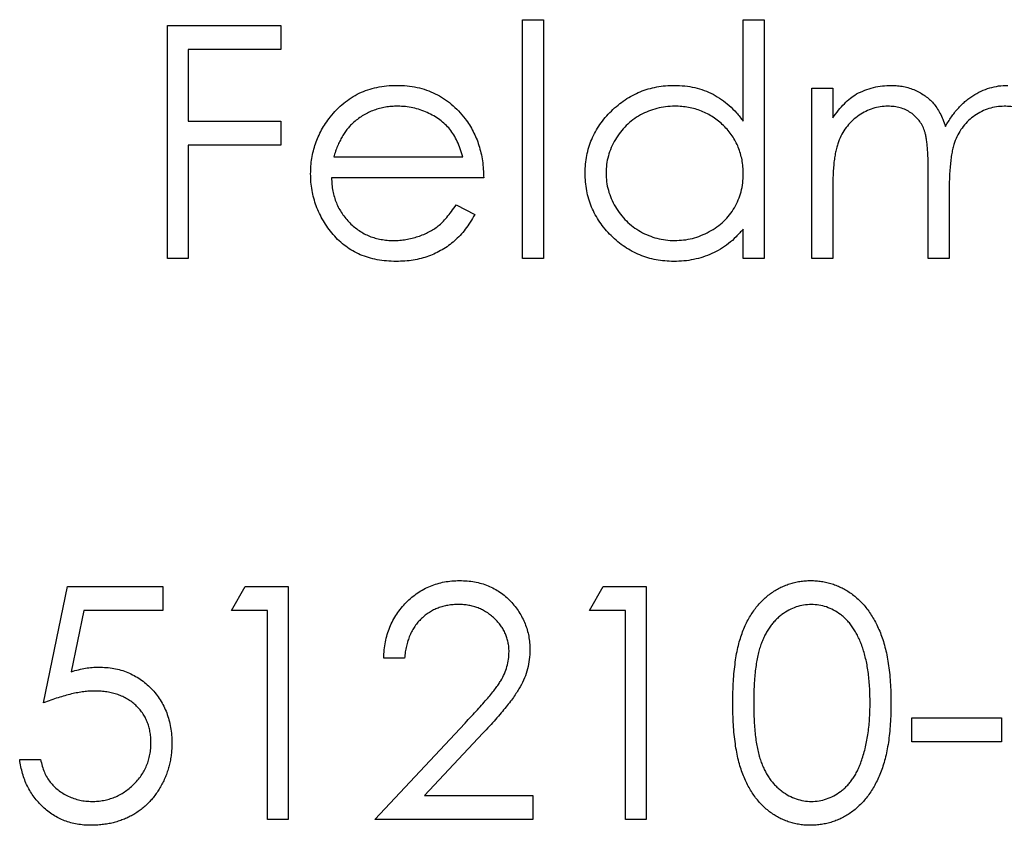
# Model space of a CAD drawing. Units: millimetres. Extents: x 10 to 584, y 10 to 410.
# Drawn here: x 224 to 230, y 358 to 363 of the extents above; entities that cross this region are included whole.
import ezdxf

# ---------------------------------------------------------------- set-up
doc = ezdxf.new("R2010")
doc.units = ezdxf.units.MM
doc.header["$LTSCALE"] = 2

msp = doc.modelspace()

# ---------------------------------------------------------------- linework, layer by layer
at = {"color": 7, "linetype": 'Continuous', "lineweight": 25}
for p, q in [((224.7717, 362.7801), (225.4162, 362.7801)), ((224.7717, 361.4571), (224.7717, 362.7801)), ((225.4162, 362.7801), (225.4162, 362.6444)), ((226.7899, 362.814), (226.9087, 362.814)), ((226.7899, 361.4571), (226.7899, 362.814)), ((226.9087, 362.814), (226.9087, 361.4571)), ((228.045, 362.814), (228.1637, 362.814)), ((228.045, 362.2368), (228.045, 362.814)), ((228.1637, 362.814), (228.1637, 361.4571)), ((224.8904, 362.6444), (224.8904, 362.2373)), ((225.4162, 362.6444), (224.8904, 362.6444)), ((228.4351, 362.4239), (228.5538, 362.4239)), ((228.4351, 361.4571), (228.4351, 362.4239)), ((228.5538, 362.4239), (228.5538, 362.2559)), ((224.8904, 362.2373), (225.4162, 362.2373)), ((225.4162, 362.2373), (225.4162, 362.1016)), ((224.8904, 362.1016), (224.8904, 361.4571)), ((225.4162, 362.1016), (224.8904, 362.1016)), ((225.7169, 362.0338), (226.4507, 362.0338)), ((229.0966, 361.4571), (229.0966, 361.9487)), ((226.5695, 361.9151), (225.7045, 361.9151)), ((228.5538, 361.8639), (228.5538, 361.4571)), ((229.2153, 361.8332), (229.2153, 361.4571)), ((226.4131, 361.7624), (226.5186, 361.707)), ((228.045, 361.4571), (228.045, 361.6244)), ((224.8904, 361.4571), (224.7717, 361.4571)), ((226.9087, 361.4571), (226.7899, 361.4571)), ((228.1637, 361.4571), (228.045, 361.4571)), ((228.5538, 361.4571), (228.4351, 361.4571)), ((229.2153, 361.4571), (229.0966, 361.4571)), ((224.0678, 358.9307), (224.2035, 359.5922)), ((224.2035, 359.5922), (224.7462, 359.5922)), ((224.7462, 359.5922), (224.7462, 359.4565)), ((225.1363, 359.4565), (225.214, 359.5922)), ((225.214, 359.5922), (225.4586, 359.5922)), ((225.4586, 359.5922), (225.4586, 358.2692)), ((227.1716, 359.4565), (227.2492, 359.5922)), ((227.2492, 359.5922), (227.4938, 359.5922)), ((227.4938, 359.5922), (227.4938, 358.2692)), ((224.2962, 359.4565), (224.2249, 359.1085)), ((224.7462, 359.4565), (224.2962, 359.4565)), ((225.3398, 359.4565), (225.1363, 359.4565)), ((225.3398, 358.2692), (225.3398, 359.4565)), ((227.3751, 359.4565), (227.1716, 359.4565)), ((227.3751, 358.2692), (227.3751, 359.4565)), ((226.12, 359.1851), (226.0013, 359.1851)), ((225.9504, 358.2692), (226.4635, 358.8167)), ((229.0033, 358.8459), (229.5121, 358.8459)), ((229.0033, 358.7102), (229.0033, 358.8459)), ((229.5121, 358.8459), (229.5121, 358.7102)), ((226.5647, 358.7582), (226.2337, 358.4049)), ((229.5121, 358.7102), (229.0033, 358.7102)), ((223.9321, 358.6085), (224.0508, 358.6085)), ((226.2337, 358.4049), (226.8493, 358.4049)), ((226.8493, 358.4049), (226.8493, 358.2692)), ((225.4586, 358.2692), (225.3398, 358.2692)), ((226.8493, 358.2692), (225.9504, 358.2692)), ((227.4938, 358.2692), (227.3751, 358.2692))]:
    msp.add_line(p, q, dxfattribs=at)
for points, knots in [([(225.6971, 362.2606), (225.709, 362.275), (225.7325, 362.3032), (225.7727, 362.3398), (225.8156, 362.3712), (225.8617, 362.3968), (225.9109, 362.4165), (225.9629, 362.4305), (226.018, 362.4392), (226.0557, 362.4403), (226.075, 362.4409)], [0, 0, 0, 0, 0.1288514, 0.2532073, 0.374634, 0.4953459, 0.6163459, 0.7396345, 0.8668256, 1, 1, 1, 1]), ([(226.075, 362.4409), (226.0948, 362.4403), (226.1337, 362.4393), (226.1904, 362.43), (226.2441, 362.4154), (226.2945, 362.394), (226.3422, 362.3676), (226.3863, 362.3342), (226.4278, 362.2955), (226.452, 362.2657), (226.4643, 362.2506)], [0, 0, 0, 0, 0.132049, 0.259049, 0.381904, 0.502516, 0.622728, 0.744726, 0.870101, 1, 1, 1, 1]), ([(227.1461, 361.9432), (227.1466, 361.96), (227.1475, 361.9932), (227.1545, 362.0421), (227.1662, 362.0891), (227.1827, 362.1342), (227.2038, 362.1775), (227.2298, 362.2187), (227.26, 362.2584), (227.2948, 362.2953), (227.3326, 362.3293), (227.3728, 362.3592), (227.415, 362.3845), (227.4592, 362.405), (227.5051, 362.4213), (227.5531, 362.4327), (227.6029, 362.4394), (227.6367, 362.4404), (227.6539, 362.4409)], [0, 0, 0, 0, 0.063781, 0.126093, 0.186924, 0.247601, 0.308037, 0.369349, 0.432257, 0.497022, 0.561849, 0.624889, 0.686996, 0.748051, 0.809562, 0.871617, 0.934879, 1, 1, 1, 1]), ([(227.6539, 362.4409), (227.6736, 362.4403), (227.7124, 362.4391), (227.769, 362.4293), (227.8228, 362.4134), (227.8738, 362.391), (227.9214, 362.3617), (227.9663, 362.3266), (228.0079, 362.2846), (228.0324, 362.253), (228.045, 362.2368)], [0, 0, 0, 0, 0.128854, 0.252926, 0.37451, 0.494374, 0.615296, 0.738572, 0.866273, 1, 1, 1, 1]), ([(228.5538, 362.2559), (228.5646, 362.2706), (228.585, 362.2986), (228.6183, 362.336), (228.6522, 362.3673), (228.6763, 362.3839), (228.6879, 362.3918)], [0, 0, 0, 0, 0.283567, 0.54242, 0.780667, 1, 1, 1, 1]), ([(228.6879, 362.3918), (228.7038, 362.3994), (228.7351, 362.4144), (228.7848, 362.4296), (228.8356, 362.4389), (228.87, 362.4402), (228.8872, 362.4409)], [0, 0, 0, 0, 0.253734, 0.503035, 0.750014, 1, 1, 1, 1]), ([(228.8872, 362.4409), (228.8989, 362.4405), (228.922, 362.4397), (228.9562, 362.4346), (228.9895, 362.4257), (229.0216, 362.4137), (229.0516, 362.3986), (229.0792, 362.3813), (229.1039, 362.3618), (229.126, 362.3395), (229.1458, 362.3132), (229.1638, 362.2825), (229.1807, 362.2468), (229.19, 362.221), (229.1949, 362.2074)], [0, 0, 0, 0, 0.0841421, 0.1665127, 0.248807, 0.3318025, 0.412934, 0.490462, 0.5661146, 0.6394833, 0.7162524, 0.8021672, 0.8958455, 1, 1, 1, 1]), ([(229.1949, 362.2074), (229.2001, 362.2167), (229.2103, 362.2351), (229.2274, 362.2611), (229.2453, 362.2855), (229.2642, 362.3082), (229.2842, 362.3291), (229.3048, 362.3485), (229.3266, 362.3661), (229.3567, 362.3866), (229.3958, 362.4085), (229.4454, 362.4271), (229.4968, 362.4388), (229.5318, 362.4402), (229.5495, 362.4409)], [0, 0, 0, 0, 0.07175, 0.141195, 0.20907, 0.27478, 0.339409, 0.402792, 0.465244, 0.527122, 0.647678, 0.765033, 0.881641, 1, 1, 1, 1]), ([(226.0811, 362.3221), (226.0692, 362.3219), (226.0458, 362.3214), (226.0113, 362.3171), (225.978, 362.31), (225.9461, 362.2998), (225.9155, 362.2871), (225.8861, 362.2717), (225.8582, 362.253), (225.8408, 362.2387), (225.8319, 362.2315)], [0, 0, 0, 0, 0.131099, 0.259155, 0.384183, 0.507245, 0.629078, 0.750656, 0.874032, 1, 1, 1, 1]), ([(226.4507, 362.0338), (226.4464, 362.0496), (226.4381, 362.0798), (226.4204, 362.1216), (226.4013, 362.1591), (226.3778, 362.1915), (226.3513, 362.2201), (226.3205, 362.245), (226.2866, 362.2678), (226.2489, 362.2868), (226.2088, 362.3024), (226.1672, 362.3139), (226.1244, 362.3206), (226.0956, 362.3216), (226.0811, 362.3221)], [0, 0, 0, 0, 0.096247, 0.184762, 0.267251, 0.344156, 0.41971, 0.496679, 0.576718, 0.660354, 0.745288, 0.830084, 0.914442, 1, 1, 1, 1]), ([(227.6555, 362.3221), (227.6381, 362.3215), (227.6039, 362.3203), (227.5536, 362.3108), (227.5055, 362.2949), (227.4596, 362.2734), (227.4173, 362.2457), (227.3789, 362.2132), (227.3454, 362.1752), (227.317, 362.1329), (227.2935, 362.0877), (227.2773, 362.0401), (227.2665, 361.9914), (227.2654, 361.9584), (227.2648, 361.9418)], [0, 0, 0, 0, 0.085932, 0.169615, 0.252508, 0.336288, 0.419796, 0.502054, 0.58513, 0.669605, 0.754153, 0.836637, 0.917999, 1, 1, 1, 1]), ([(228.045, 361.9384), (228.0447, 361.9518), (228.0439, 361.978), (228.0385, 362.0166), (228.0298, 362.0536), (228.0176, 362.0889), (228.0015, 362.1224), (227.9822, 362.1543), (227.9591, 362.1844), (227.9331, 362.2126), (227.9043, 362.2382), (227.8737, 362.2607), (227.8413, 362.2798), (227.8072, 362.2951), (227.7716, 362.3075), (227.7342, 362.3157), (227.6954, 362.3214), (227.6689, 362.3219), (227.6555, 362.3221)], [0, 0, 0, 0, 0.065629, 0.129178, 0.191204, 0.251894, 0.312484, 0.373467, 0.435119, 0.498409, 0.561758, 0.624194, 0.685104, 0.746116, 0.807626, 0.869976, 0.933956, 1, 1, 1, 1]), ([(228.8665, 362.3221), (228.8522, 362.3215), (228.8235, 362.3204), (228.7815, 362.31), (228.7408, 362.2938), (228.7023, 362.2712), (228.6669, 362.2433), (228.6359, 362.2104), (228.6099, 362.1731), (228.5925, 362.1384), (228.5814, 362.1076), (228.574, 362.0813), (228.5677, 362.0521), (228.5625, 362.02), (228.5585, 361.9851), (228.5561, 361.9473), (228.554, 361.9066), (228.5539, 361.8785), (228.5538, 361.8639)], [0, 0, 0, 0, 0.068674, 0.136865, 0.206105, 0.277525, 0.349756, 0.421232, 0.492888, 0.566622, 0.606208, 0.649702, 0.697299, 0.749147, 0.80489, 0.865491, 0.93024, 1, 1, 1, 1]), ([(229.0966, 361.9487), (229.0965, 361.9626), (229.0965, 361.9893), (229.0955, 362.0275), (229.0936, 362.0624), (229.0912, 362.0936), (229.0886, 362.1215), (229.0844, 362.1457), (229.0801, 362.1666), (229.0735, 362.1896), (229.0621, 362.2146), (229.0448, 362.2415), (229.0232, 362.2652), (228.9978, 362.2856), (228.9688, 362.3021), (228.937, 362.3138), (228.9025, 362.3208), (228.8788, 362.3217), (228.8665, 362.3221)], [0, 0, 0, 0, 0.082502, 0.158726, 0.227662, 0.289849, 0.345327, 0.393791, 0.436254, 0.47184, 0.536292, 0.598966, 0.661461, 0.726129, 0.792024, 0.858694, 0.927329, 1, 1, 1, 1]), ([(229.5288, 362.3221), (229.5138, 362.3214), (229.4842, 362.3201), (229.4407, 362.31), (229.3994, 362.293), (229.3606, 362.2699), (229.3252, 362.2415), (229.2946, 362.208), (229.2693, 362.1699), (229.2522, 362.1347), (229.2414, 362.1031), (229.2343, 362.0755), (229.2287, 362.044), (229.2236, 362.009), (229.2201, 361.9702), (229.2171, 361.9279), (229.2156, 361.8818), (229.2154, 361.8498), (229.2153, 361.8332)], [0, 0, 0, 0, 0.0681947, 0.1350506, 0.2019936, 0.2707179, 0.3399608, 0.4080261, 0.4767634, 0.5473032, 0.5856008, 0.6288302, 0.6771233, 0.7311765, 0.7897857, 0.8543105, 0.9243576, 1, 1, 1, 1]), ([(229.758, 361.9813), (229.758, 361.9937), (229.7579, 362.0175), (229.7569, 362.0516), (229.755, 362.0827), (229.7527, 362.1108), (229.7497, 362.1359), (229.7456, 362.158), (229.7414, 362.1771), (229.7343, 362.1983), (229.723, 362.2217), (229.7056, 362.2467), (229.684, 362.2686), (229.6589, 362.2878), (229.6302, 362.303), (229.5987, 362.3143), (229.5646, 362.321), (229.5409, 362.3218), (229.5288, 362.3221)], [0, 0, 0, 0, 0.078339, 0.150556, 0.21614, 0.275666, 0.329245, 0.37644, 0.417835, 0.453224, 0.517794, 0.581282, 0.645384, 0.712083, 0.780678, 0.850235, 0.923211, 1, 1, 1, 1]), ([(225.5858, 361.9379), (225.5862, 361.9527), (225.5869, 361.9822), (225.592, 362.0257), (225.6008, 362.0681), (225.613, 362.1092), (225.6287, 362.1491), (225.6479, 362.1878), (225.6706, 362.2252), (225.6882, 362.2488), (225.6971, 362.2606)], [0, 0, 0, 0, 0.128045, 0.253768, 0.377428, 0.500551, 0.623296, 0.746578, 0.872348, 1, 1, 1, 1]), ([(225.8319, 362.2315), (225.8256, 362.2258), (225.8129, 362.2142), (225.7958, 362.1943), (225.7794, 362.1729), (225.7648, 362.1489), (225.7509, 362.1231), (225.7382, 362.0953), (225.7267, 362.0654), (225.7203, 362.0445), (225.7169, 362.0338)], [0, 0, 0, 0, 0.109988, 0.222589, 0.338513, 0.459696, 0.585519, 0.717507, 0.854661, 1, 1, 1, 1]), ([(226.4643, 362.2506), (226.4726, 362.2392), (226.4893, 362.2164), (226.5102, 362.1793), (226.5283, 362.1405), (226.5428, 362.0993), (226.5545, 362.0563), (226.563, 362.0111), (226.568, 361.9638), (226.569, 361.9315), (226.5695, 361.9151)], [0, 0, 0, 0, 0.118522, 0.236255, 0.356174, 0.47725, 0.60154, 0.729618, 0.862158, 1, 1, 1, 1]), ([(227.6502, 361.4402), (227.6331, 361.4406), (227.5994, 361.4416), (227.5499, 361.4487), (227.5022, 361.46), (227.4564, 361.4759), (227.4127, 361.4968), (227.3709, 361.5221), (227.3309, 361.552), (227.2935, 361.5862), (227.259, 361.6234), (227.2288, 361.6632), (227.2032, 361.705), (227.1822, 361.7488), (227.1659, 361.7947), (227.1546, 361.8425), (227.1475, 361.8922), (227.1466, 361.926), (227.1461, 361.9432)], [0, 0, 0, 0, 0.064627, 0.127448, 0.189025, 0.249958, 0.310703, 0.372084, 0.434702, 0.499345, 0.563968, 0.626519, 0.688074, 0.749265, 0.810309, 0.871887, 0.935039, 1, 1, 1, 1]), ([(227.2648, 361.9418), (227.2656, 361.9254), (227.267, 361.8925), (227.2769, 361.8437), (227.2944, 361.7965), (227.3174, 361.7507), (227.3462, 361.708), (227.3797, 361.6694), (227.4183, 361.6363), (227.461, 361.6086), (227.5065, 361.5863), (227.5544, 361.5706), (227.6038, 361.5607), (227.6375, 361.5595), (227.6544, 361.5589)], [0, 0, 0, 0, 0.081603, 0.162886, 0.24526, 0.330598, 0.416053, 0.499796, 0.582965, 0.667088, 0.751256, 0.833327, 0.916243, 1, 1, 1, 1]), ([(227.6544, 361.5589), (227.6716, 361.5595), (227.7057, 361.5608), (227.7561, 361.5703), (227.805, 361.5864), (227.8519, 361.6083), (227.8955, 361.6354), (227.9345, 361.6672), (227.9682, 361.7037), (227.9959, 361.7447), (228.018, 361.789), (228.0337, 361.8364), (228.0432, 361.8865), (228.0444, 361.9209), (228.045, 361.9384)], [0, 0, 0, 0, 0.084811, 0.168251, 0.252698, 0.338394, 0.423266, 0.505727, 0.586327, 0.667655, 0.749026, 0.830435, 0.913447, 1, 1, 1, 1]), ([(226.072, 361.4402), (226.0535, 361.4406), (226.0172, 361.4415), (225.9645, 361.4488), (225.9148, 361.4606), (225.8683, 361.4773), (225.8249, 361.499), (225.7846, 361.5254), (225.7473, 361.5565), (225.714, 361.5924), (225.6841, 361.6308), (225.6576, 361.6708), (225.6357, 361.7124), (225.617, 361.755), (225.6032, 361.799), (225.5929, 361.8442), (225.5871, 361.8906), (225.5862, 361.922), (225.5858, 361.9379)], [0, 0, 0, 0, 0.0715758, 0.1396237, 0.2047886, 0.2681243, 0.3298006, 0.3912858, 0.4534155, 0.5165312, 0.5796082, 0.6410934, 0.7012662, 0.7606006, 0.8199389, 0.8789244, 0.9389852, 1, 1, 1, 1]), ([(225.7045, 361.9151), (225.7051, 361.9023), (225.7062, 361.8773), (225.7115, 361.8406), (225.72, 361.8057), (225.7317, 361.7727), (225.7464, 361.7415), (225.7639, 361.7119), (225.7848, 361.6843), (225.8081, 361.6584), (225.8341, 361.6353), (225.8614, 361.6146), (225.8904, 361.5974), (225.9209, 361.5832), (225.9528, 361.5723), (225.9864, 361.5648), (226.0213, 361.5598), (226.0451, 361.5592), (226.0572, 361.5589)], [0, 0, 0, 0, 0.0684, 0.134507, 0.198437, 0.260813, 0.322103, 0.383326, 0.444956, 0.507715, 0.570157, 0.631123, 0.691288, 0.750888, 0.811006, 0.872301, 0.934989, 1, 1, 1, 1]), ([(226.0572, 361.5589), (226.0691, 361.5591), (226.0926, 361.5596), (226.1277, 361.5641), (226.1623, 361.5711), (226.1959, 361.5813), (226.2281, 361.5933), (226.2582, 361.6073), (226.2858, 361.6232), (226.3116, 361.6415), (226.3365, 361.6637), (226.3613, 361.6915), (226.3876, 361.7245), (226.4043, 361.7493), (226.4131, 361.7624)], [0, 0, 0, 0, 0.082586, 0.163866, 0.246242, 0.328475, 0.408777, 0.485646, 0.559593, 0.630686, 0.705718, 0.7916, 0.889805, 1, 1, 1, 1]), ([(226.5186, 361.707), (226.5102, 361.6921), (226.4938, 361.6631), (226.4658, 361.6233), (226.4361, 361.5878), (226.4042, 361.5567), (226.3705, 361.5295), (226.3344, 361.5062), (226.2965, 361.4859), (226.2564, 361.4694), (226.214, 361.4564), (226.169, 361.4468), (226.1214, 361.4412), (226.0888, 361.4405), (226.072, 361.4402)], [0, 0, 0, 0, 0.093379, 0.181678, 0.265531, 0.345673, 0.424227, 0.501941, 0.580038, 0.658311, 0.738548, 0.821877, 0.908792, 1, 1, 1, 1]), ([(228.045, 361.6244), (228.0316, 361.6092), (228.0054, 361.5797), (227.9621, 361.5409), (227.9158, 361.5092), (227.8672, 361.4835), (227.8162, 361.4641), (227.7628, 361.4504), (227.7073, 361.4415), (227.6694, 361.4406), (227.6502, 361.4402)], [0, 0, 0, 0, 0.134279, 0.262438, 0.385788, 0.506666, 0.626784, 0.74818, 0.872388, 1, 1, 1, 1]), ([(226.0013, 359.1851), (226.0021, 359.2009), (226.0036, 359.2318), (226.0107, 359.2769), (226.0209, 359.32), (226.0353, 359.3608), (226.0531, 359.3997), (226.0749, 359.4362), (226.1002, 359.4706), (226.1291, 359.5024), (226.1603, 359.5315), (226.1939, 359.5569), (226.2293, 359.5781), (226.2664, 359.5959), (226.3055, 359.6092), (226.3463, 359.6192), (226.3889, 359.6251), (226.4179, 359.6258), (226.4327, 359.6261)], [0, 0, 0, 0, 0.068799, 0.135118, 0.199001, 0.261934, 0.323531, 0.385435, 0.447216, 0.510018, 0.572511, 0.633364, 0.693217, 0.752555, 0.812558, 0.873261, 0.935543, 1, 1, 1, 1]), ([(226.4327, 359.6261), (226.4472, 359.6257), (226.4757, 359.6251), (226.5173, 359.6193), (226.557, 359.6105), (226.5943, 359.5974), (226.6297, 359.5809), (226.6626, 359.5605), (226.694, 359.537), (226.7222, 359.5093), (226.7481, 359.4798), (226.7704, 359.4482), (226.7896, 359.4155), (226.8054, 359.3816), (226.8173, 359.3462), (226.8261, 359.3097), (226.8312, 359.2716), (226.832, 359.2459), (226.8324, 359.2328)], [0, 0, 0, 0, 0.06948, 0.136525, 0.200801, 0.263983, 0.325711, 0.387271, 0.449493, 0.512955, 0.576266, 0.637575, 0.697901, 0.757558, 0.816588, 0.876646, 0.937286, 1, 1, 1, 1]), ([(227.9857, 358.9302), (227.9858, 358.9514), (227.986, 358.9926), (227.9887, 359.0526), (227.9932, 359.1089), (227.9993, 359.1615), (228.0067, 359.2104), (228.0166, 359.2554), (228.0279, 359.2969), (228.0409, 359.3349), (228.0557, 359.3698), (228.0717, 359.4025), (228.0897, 359.4328), (228.1086, 359.4612), (228.1291, 359.4874), (228.1511, 359.5112), (228.1745, 359.5331), (228.1994, 359.5527), (228.2254, 359.5697), (228.2519, 359.5852), (228.2796, 359.5974), (228.3078, 359.6079), (228.3368, 359.6162), (228.3665, 359.622), (228.397, 359.6256), (228.4175, 359.6259), (228.428, 359.6261)], [0, 0, 0, 0, 0.068594, 0.133245, 0.19431, 0.251276, 0.30451, 0.354231, 0.400476, 0.443406, 0.48401, 0.523247, 0.561036, 0.597894, 0.633512, 0.6685, 0.702875, 0.737065, 0.770672, 0.803567, 0.836183, 0.868462, 0.900848, 0.933467, 0.966258, 1, 1, 1, 1]), ([(228.428, 359.6261), (228.4385, 359.6259), (228.4594, 359.6256), (228.4903, 359.6216), (228.5206, 359.6163), (228.5499, 359.6078), (228.5788, 359.5977), (228.6065, 359.5843), (228.634, 359.5698), (228.6601, 359.5521), (228.6856, 359.5325), (228.7094, 359.5102), (228.7323, 359.4859), (228.7533, 359.4591), (228.7734, 359.4301), (228.7918, 359.3986), (228.8088, 359.3649), (228.8248, 359.3289), (228.8389, 359.2898), (228.8513, 359.2478), (228.8615, 359.2026), (228.87, 359.1543), (228.8766, 359.1027), (228.8813, 359.048), (228.8838, 358.9901), (228.8843, 358.9505), (228.8846, 358.9302)], [0, 0, 0, 0, 0.033788, 0.067226, 0.099841, 0.132545, 0.16513, 0.198011, 0.23128, 0.265044, 0.299216, 0.334359, 0.369695, 0.406258, 0.443804, 0.482982, 0.523085, 0.565267, 0.609343, 0.656393, 0.705887, 0.758326, 0.813833, 0.872795, 0.934723, 1, 1, 1, 1]), ([(226.4266, 359.4904), (226.4163, 359.4901), (226.396, 359.4896), (226.3662, 359.4858), (226.3376, 359.4799), (226.3106, 359.4706), (226.2846, 359.4597), (226.2604, 359.4456), (226.2372, 359.4295), (226.2155, 359.4107), (226.1957, 359.3894), (226.1777, 359.3663), (226.1625, 359.3409), (226.149, 359.3139), (226.1386, 359.2844), (226.1298, 359.2532), (226.1234, 359.2198), (226.1211, 359.1969), (226.12, 359.1851)], [0, 0, 0, 0, 0.064442, 0.126553, 0.186779, 0.245944, 0.30411, 0.361785, 0.420255, 0.479943, 0.540286, 0.600712, 0.661962, 0.724472, 0.788881, 0.856306, 0.926348, 1, 1, 1, 1]), ([(226.7136, 359.2222), (226.7134, 359.2312), (226.7129, 359.249), (226.7087, 359.2751), (226.7025, 359.3003), (226.693, 359.3244), (226.6815, 359.3479), (226.6669, 359.37), (226.6501, 359.3914), (226.6307, 359.4115), (226.6094, 359.4299), (226.5868, 359.4462), (226.563, 359.4598), (226.538, 359.471), (226.5118, 359.4797), (226.4844, 359.4858), (226.456, 359.4896), (226.4365, 359.4901), (226.4266, 359.4904)], [0, 0, 0, 0, 0.061969, 0.122129, 0.180999, 0.240162, 0.299865, 0.359951, 0.421742, 0.486546, 0.551508, 0.614995, 0.67724, 0.739715, 0.803039, 0.866487, 0.931969, 1, 1, 1, 1]), ([(228.4319, 359.4904), (228.4173, 359.4896), (228.388, 359.4881), (228.3448, 359.4772), (228.3033, 359.4587), (228.2704, 359.4378), (228.2454, 359.4178), (228.2276, 359.4007), (228.2108, 359.382), (228.1951, 359.3616), (228.1809, 359.3394), (228.1678, 359.3155), (228.1559, 359.29), (228.1449, 359.2626), (228.1354, 359.2325), (228.1268, 359.1993), (228.1202, 359.1626), (228.1143, 359.1227), (228.1099, 359.0794), (228.1068, 359.0328), (228.1045, 358.9829), (228.1044, 358.9485), (228.1044, 358.9307)], [0, 0, 0, 0, 0.060389, 0.120888, 0.182614, 0.247365, 0.281082, 0.314872, 0.349216, 0.384592, 0.421009, 0.45806, 0.496725, 0.537154, 0.580057, 0.627112, 0.678324, 0.733973, 0.793739, 0.857708, 0.926695, 1, 1, 1, 1]), ([(228.7658, 358.9307), (228.7657, 358.9466), (228.7654, 358.9777), (228.7632, 359.0232), (228.7598, 359.0665), (228.7551, 359.1077), (228.7488, 359.1466), (228.7411, 359.1833), (228.7321, 359.2178), (228.7218, 359.2502), (228.7102, 359.2804), (228.6974, 359.3084), (228.6837, 359.3344), (228.6688, 359.3583), (228.6529, 359.3802), (228.6355, 359.3997), (228.6177, 359.4177), (228.5923, 359.4379), (228.5594, 359.4586), (228.5181, 359.4771), (228.4753, 359.4881), (228.4464, 359.4896), (228.4319, 359.4904)], [0, 0, 0, 0, 0.065676, 0.128493, 0.188147, 0.245074, 0.299412, 0.350857, 0.399879, 0.446605, 0.491185, 0.533304, 0.573777, 0.612448, 0.649516, 0.685448, 0.720274, 0.754004, 0.819087, 0.880502, 0.940316, 1, 1, 1, 1]), ([(226.4635, 358.8167), (226.476, 358.8298), (226.4999, 358.8548), (226.5339, 358.8914), (226.5644, 358.9253), (226.5915, 358.9567), (226.6153, 358.9853), (226.6356, 359.0115), (226.6526, 359.0349), (226.6706, 359.0625), (226.6878, 359.0961), (226.7028, 359.1371), (226.712, 359.1793), (226.7131, 359.2079), (226.7136, 359.2222)], [0, 0, 0, 0, 0.110794, 0.212813, 0.306078, 0.390617, 0.467233, 0.534451, 0.593867, 0.644833, 0.736221, 0.825037, 0.911992, 1, 1, 1, 1]), ([(226.8324, 359.2328), (226.8317, 359.2144), (226.8304, 359.1779), (226.8196, 359.1242), (226.8026, 359.0722), (226.7822, 359.0303), (226.7616, 358.9966), (226.7431, 358.9688), (226.7213, 358.9389), (226.6963, 358.9068), (226.6679, 358.8728), (226.6366, 358.8363), (226.6018, 358.798), (226.5774, 358.7718), (226.5647, 358.7582)], [0, 0, 0, 0, 0.098701, 0.195671, 0.29242, 0.391339, 0.444459, 0.504225, 0.570348, 0.642914, 0.72229, 0.807923, 0.90047, 1, 1, 1, 1]), ([(224.2249, 359.1085), (224.2389, 359.1124), (224.2661, 359.1199), (224.3061, 359.1282), (224.3442, 359.1332), (224.3688, 359.1339), (224.3808, 359.1342)], [0, 0, 0, 0, 0.275068, 0.532901, 0.773973, 1, 1, 1, 1]), ([(224.3808, 359.1342), (224.3955, 359.1339), (224.4246, 359.1333), (224.467, 359.1271), (224.5078, 359.1182), (224.5462, 359.1044), (224.5829, 359.0874), (224.6174, 359.0664), (224.6499, 359.0415), (224.6803, 359.0133), (224.7077, 358.9819), (224.7316, 358.9481), (224.752, 358.9124), (224.7683, 358.8742), (224.7815, 358.8341), (224.7903, 358.7917), (224.7961, 358.7473), (224.7968, 358.7169), (224.7971, 358.7015)], [0, 0, 0, 0, 0.065791, 0.129362, 0.190756, 0.251258, 0.310777, 0.370654, 0.431036, 0.492864, 0.555071, 0.61634, 0.676976, 0.738326, 0.800812, 0.864812, 0.931063, 1, 1, 1, 1]), ([(224.3593, 358.9985), (224.349, 358.9983), (224.3278, 358.9979), (224.2952, 358.9945), (224.2612, 358.9892), (224.2255, 358.9817), (224.1882, 358.9722), (224.1494, 358.9603), (224.1089, 358.9467), (224.0817, 358.9361), (224.0678, 358.9307)], [0, 0, 0, 0, 0.10308, 0.21102, 0.325963, 0.4465, 0.574634, 0.7089, 0.851186, 1, 1, 1, 1]), ([(224.6784, 358.7065), (224.6782, 358.7171), (224.6778, 358.7378), (224.6731, 358.7681), (224.6669, 358.797), (224.657, 358.8243), (224.6451, 358.8501), (224.6295, 358.874), (224.6123, 358.8971), (224.5916, 358.9178), (224.5693, 358.9371), (224.5445, 358.9534), (224.518, 358.9673), (224.4898, 358.9787), (224.4598, 358.9878), (224.4279, 358.994), (224.3942, 358.9978), (224.3711, 358.9983), (224.3593, 358.9985)], [0, 0, 0, 0, 0.065364, 0.127475, 0.188336, 0.247203, 0.305628, 0.363605, 0.422603, 0.482641, 0.543265, 0.604095, 0.664953, 0.727207, 0.791428, 0.858028, 0.927023, 1, 1, 1, 1]), ([(228.428, 358.2353), (228.4175, 358.2355), (228.397, 358.2358), (228.3665, 358.2394), (228.3368, 358.2453), (228.3079, 358.2532), (228.2797, 358.2633), (228.2525, 358.2761), (228.226, 358.291), (228.2002, 358.3079), (228.1756, 358.3273), (228.1521, 358.3488), (228.1304, 358.3728), (228.11, 358.3991), (228.0909, 358.4276), (228.073, 358.4581), (228.057, 358.4911), (228.042, 358.5263), (228.0287, 358.5645), (228.0171, 358.6061), (228.0073, 358.6513), (227.9995, 358.7002), (227.9931, 358.7526), (227.9887, 358.8086), (227.986, 358.8682), (227.9858, 358.9091), (227.9857, 358.9302)], [0, 0, 0, 0, 0.0337907, 0.0666286, 0.0992953, 0.1316508, 0.1636089, 0.196131, 0.2289328, 0.2621921, 0.2960288, 0.330259, 0.3651046, 0.4009993, 0.4379098, 0.476001, 0.5155511, 0.5565883, 0.5999441, 0.6466083, 0.6964009, 0.7497565, 0.8068384, 0.8674217, 0.9318796, 1, 1, 1, 1]), ([(228.1044, 358.9307), (228.1044, 358.913), (228.1045, 358.8787), (228.1068, 358.829), (228.11, 358.7825), (228.1139, 358.7393), (228.1199, 358.6996), (228.1266, 358.6631), (228.1348, 358.63), (228.1444, 358.5999), (228.1554, 358.5724), (228.1673, 358.5469), (228.1803, 358.5229), (228.1946, 358.5006), (228.2103, 358.4801), (228.2272, 358.4613), (228.2454, 358.4442), (228.2705, 358.424), (228.3035, 358.4029), (228.3453, 358.3847), (228.3882, 358.3732), (228.4174, 358.3717), (228.4319, 358.371)], [0, 0, 0, 0, 0.07296, 0.1416, 0.205587, 0.265332, 0.320634, 0.371501, 0.41848, 0.461394, 0.501833, 0.540509, 0.577889, 0.614316, 0.649702, 0.68457, 0.718634, 0.75236, 0.817631, 0.879708, 0.939958, 1, 1, 1, 1]), ([(228.8846, 358.9302), (228.8843, 358.9099), (228.8838, 358.8704), (228.8814, 358.8128), (228.8764, 358.7584), (228.8704, 358.7071), (228.8617, 358.6591), (228.852, 358.614), (228.8396, 358.5723), (228.8259, 358.5336), (228.8101, 358.4978), (228.7932, 358.4641), (228.7745, 358.4329), (228.7548, 358.4037), (228.7334, 358.377), (228.7109, 358.3525), (228.6868, 358.3302), (228.6612, 358.3104), (228.6349, 358.2925), (228.6073, 358.2775), (228.5792, 358.2643), (228.5503, 358.2538), (228.5207, 358.2455), (228.4904, 358.2398), (228.4594, 358.2358), (228.4385, 358.2355), (228.428, 358.2353)], [0, 0, 0, 0, 0.0650596, 0.1270498, 0.1855061, 0.2407519, 0.2929641, 0.342446, 0.3889182, 0.4326755, 0.4745259, 0.5146699, 0.553643, 0.5914614, 0.6278389, 0.663419, 0.6985977, 0.7332029, 0.7673953, 0.8008348, 0.8340066, 0.8669882, 0.8997254, 0.9327057, 0.9661778, 1, 1, 1, 1]), ([(228.7158, 358.5981), (228.7197, 358.6099), (228.7278, 358.6339), (228.7383, 358.6711), (228.7465, 358.7101), (228.7539, 358.7507), (228.7589, 358.7932), (228.763, 358.8374), (228.7654, 358.8835), (228.7657, 358.9148), (228.7658, 358.9307)], [0, 0, 0, 0, 0.110588, 0.224542, 0.342503, 0.464324, 0.590756, 0.722227, 0.858843, 1, 1, 1, 1]), ([(224.7971, 358.7015), (224.7968, 358.6907), (224.7963, 358.6693), (224.7938, 358.6375), (224.7889, 358.6063), (224.7824, 358.5759), (224.7737, 358.5463), (224.7635, 358.5172), (224.7513, 358.4888), (224.7373, 358.4612), (224.7214, 358.435), (224.7044, 358.4098), (224.6859, 358.3864), (224.6662, 358.3644), (224.645, 358.3444), (224.6226, 358.3256), (224.5988, 358.3087), (224.5738, 358.2933), (224.5476, 358.2794), (224.5201, 358.2679), (224.4919, 358.2578), (224.4625, 358.2495), (224.4323, 358.2431), (224.4009, 358.2388), (224.3686, 358.2356), (224.3468, 358.2354), (224.3357, 358.2353)], [0, 0, 0, 0, 0.0440117, 0.0874287, 0.1301103, 0.1725429, 0.2141948, 0.2562752, 0.298269, 0.3403556, 0.3824035, 0.4234058, 0.4642317, 0.5040567, 0.5438424, 0.5832671, 0.6230855, 0.6629105, 0.7032302, 0.7436143, 0.7845547, 0.825761, 0.8677656, 0.9107507, 0.9549173, 1, 1, 1, 1]), ([(224.3426, 358.371), (224.3539, 358.3713), (224.3762, 358.3719), (224.409, 358.3766), (224.4407, 358.384), (224.4711, 358.3943), (224.5002, 358.408), (224.5279, 358.4247), (224.5547, 358.4442), (224.5798, 358.4665), (224.6028, 358.4911), (224.6231, 358.5173), (224.6401, 358.5453), (224.6543, 358.5746), (224.6652, 358.6055), (224.6729, 358.6378), (224.6774, 358.6717), (224.6781, 358.6947), (224.6784, 358.7065)], [0, 0, 0, 0, 0.064204, 0.126419, 0.187672, 0.248041, 0.308337, 0.36969, 0.431725, 0.49597, 0.559779, 0.622313, 0.683925, 0.745104, 0.806749, 0.869093, 0.933293, 1, 1, 1, 1]), ([(224.3357, 358.2353), (224.3225, 358.2356), (224.2966, 358.2361), (224.2586, 358.2415), (224.2221, 358.2492), (224.1871, 358.2607), (224.154, 358.2757), (224.1221, 358.2934), (224.0922, 358.3148), (224.0639, 358.3391), (224.0379, 358.3661), (224.014, 358.3947), (223.9933, 358.4257), (223.9753, 358.4585), (223.96, 358.4932), (223.948, 358.53), (223.9383, 358.5685), (223.9342, 358.595), (223.9321, 358.6085)], [0, 0, 0, 0, 0.065435, 0.128735, 0.190276, 0.250777, 0.31088, 0.370805, 0.431559, 0.49348, 0.555853, 0.617262, 0.678601, 0.740657, 0.802944, 0.866775, 0.932333, 1, 1, 1, 1]), ([(224.0508, 358.6085), (224.0538, 358.5958), (224.0594, 358.5716), (224.0717, 358.5375), (224.0866, 358.5071), (224.1051, 358.4804), (224.1262, 358.4566), (224.1505, 358.4354), (224.1778, 358.4166), (224.2082, 358.4007), (224.2403, 358.3874), (224.2737, 358.3778), (224.308, 358.3721), (224.331, 358.3714), (224.3426, 358.371)], [0, 0, 0, 0, 0.0946975, 0.1820139, 0.2644056, 0.342045, 0.4189733, 0.4963862, 0.577255, 0.6614056, 0.7466368, 0.8313467, 0.9151964, 1, 1, 1, 1]), ([(228.4319, 358.371), (228.4466, 358.3716), (228.4758, 358.3729), (228.5187, 358.384), (228.5601, 358.4021), (228.5927, 358.4228), (228.6174, 358.4426), (228.6351, 358.4594), (228.6514, 358.4783), (228.6669, 358.4987), (228.681, 358.5209), (228.6939, 358.545), (228.7056, 358.5708), (228.7123, 358.5889), (228.7158, 358.5981)], [0, 0, 0, 0, 0.112802, 0.225203, 0.339663, 0.459731, 0.521784, 0.583969, 0.64821, 0.71391, 0.781027, 0.851466, 0.924059, 1, 1, 1, 1])]:
    msp.add_open_spline(points, degree=3, knots=knots, dxfattribs=at)

doc.saveas('drawing.dxf')
